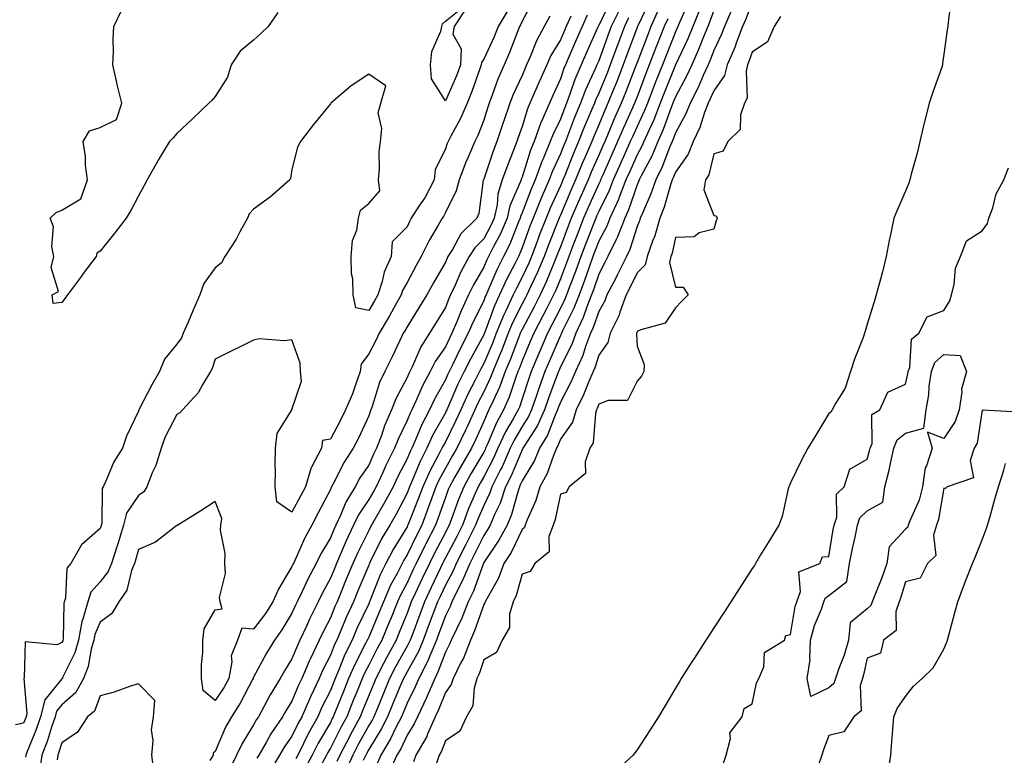
# Model space of a CAD drawing. Units: inches. Extents: x 950003 to 952643, y 7271498 to 7274138.
# Drawn here: x 950687 to 950944, y 7272482 to 7272674 of the extents above; entities that cross this region are included whole.
import ezdxf

# ---------------------------------------------------------------- set-up
doc = ezdxf.new("R2010")
doc.units = ezdxf.units.IN
doc.header["$MEASUREMENT"] = 0
doc.layers.add('Contour_95007271', color=7, linetype='Continuous', true_color=0x1487ed)

msp = doc.modelspace()

# ---------------------------------------------------------------- linework, layer by layer
at = {"layer": 'Contour_95007271'}
for points in [[(950821.07, 7272678.9, 3194), (950818.05, 7272673.32, 3194), (950817.64, 7272672.33, 3194), (950817.41, 7272671.92, 3194), (950816.97, 7272670.84, 3194), (950814.8, 7272665.17, 3194), (950813.38, 7272661.92, 3194), (950811.77, 7272658.2, 3194), (950810.38, 7272654.25, 3194), (950809.49, 7272651.92, 3194), (950809.12, 7272650.85, 3194), (950808.05, 7272647.49, 3194), (950806.5, 7272643.47, 3194), (950805.72, 7272641.92, 3194), (950804.02, 7272637.89, 3194), (950803.42, 7272636.55, 3194), (950801.65, 7272631.92, 3194), (950800.89, 7272629.08, 3194), (950798.05, 7272623.39, 3194), (950797.56, 7272622.41, 3194), (950797.25, 7272621.92, 3194), (950796.21, 7272620.08, 3194), (950793.86, 7272616.11, 3194), (950791.76, 7272611.92, 3194), (950790.4, 7272609.57, 3194), (950788.05, 7272605.16, 3194), (950786.91, 7272603.06, 3194), (950786.54, 7272601.92, 3194), (950784.54, 7272598.41, 3194), (950783.47, 7272596.5, 3194), (950780.79, 7272591.92, 3194), (950779.91, 7272590.06, 3194), (950778.05, 7272586.53, 3194), (950776.13, 7272583.84, 3194), (950775.87, 7272581.92, 3194), (950774.58, 7272578.45, 3194), (950773.82, 7272576.15, 3194), (950772.02, 7272571.92, 3194), (950770.73, 7272569.24, 3194), (950768.05, 7272564.29, 3194), (950765.97, 7272564, 3194), (950765.76, 7272561.92, 3194), (950763.1, 7272556.97, 3194), (950763.06, 7272556.91, 3194), (950761.57, 7272551.92, 3194), (950760.36, 7272549.61, 3194), (950758.05, 7272545.27, 3194), (950754.08, 7272547.95, 3194), (950753.67, 7272551.92, 3194), (950753.77, 7272556.2, 3194), (950753.66, 7272557.53, 3194), (950753.73, 7272561.92, 3194), (950754.16, 7272565.81, 3194), (950757.93, 7272571.8, 3194), (950757.97, 7272571.92, 3194), (950757.98, 7272571.99, 3194), (950758.05, 7272572.03, 3194), (950760.55, 7272579.42, 3194), (950760.3, 7272581.92, 3194), (950760.22, 7272584.09, 3194), (950758.05, 7272590.19, 3194), (950756.04, 7272589.91, 3194), (950749.5, 7272590.47, 3194), (950748.05, 7272590.14, 3194), (950744.55, 7272588.42, 3194), (950742.53, 7272587.44, 3194), (950738.05, 7272585.2, 3194), (950737.25, 7272582.72, 3194), (950736.76, 7272581.92, 3194), (950734.77, 7272578.64, 3194), (950733.58, 7272576.39, 3194), (950729.48, 7272571.92, 3194), (950728.79, 7272571.18, 3194), (950728.05, 7272570.77, 3194), (950725.01, 7272564.96, 3194), (950723.97, 7272561.92, 3194), (950722.55, 7272557.42, 3194), (950721.62, 7272555.49, 3194), (950720.17, 7272551.92, 3194), (950719.39, 7272550.58, 3194), (950718.05, 7272549.62, 3194), (950714.93, 7272545.04, 3194), (950714.13, 7272541.92, 3194), (950712.7, 7272537.27, 3194), (950712.35, 7272536.22, 3194), (950710.98, 7272531.92, 3194), (950710.15, 7272529.82, 3194), (950708.05, 7272527.12, 3194), (950705.6, 7272524.37, 3194), (950704.79, 7272521.92, 3194), (950703.52, 7272517.39, 3194), (950703.24, 7272516.73, 3194), (950702.36, 7272511.92, 3194), (950701.4, 7272508.57, 3194), (950698.24, 7272502.11, 3194), (950698.17, 7272501.92, 3194), (950698.12, 7272501.85, 3194), (950698.05, 7272501.78, 3194), (950693.61, 7272496.36, 3194), (950692.49, 7272491.92, 3194), (950691.35, 7272488.62, 3194), (950688.97, 7272482.84, 3194), (950688.62, 7272481.92, 3194), (950688.55, 7272481.42, 3194)], [(950841.16, 7272678.81, 3198), (950838.05, 7272672.22, 3198), (950837.93, 7272672.04, 3198), (950837.87, 7272671.92, 3198), (950837.74, 7272671.61, 3198), (950834.86, 7272665.11, 3198), (950833.46, 7272661.92, 3198), (950831.85, 7272658.12, 3198), (950830.63, 7272654.5, 3198), (950829.66, 7272651.92, 3198), (950829.19, 7272650.78, 3198), (950828.05, 7272647.75, 3198), (950826.13, 7272643.84, 3198), (950825.41, 7272641.92, 3198), (950823.53, 7272637.4, 3198), (950823.23, 7272636.74, 3198), (950821.5, 7272631.92, 3198), (950820.44, 7272629.53, 3198), (950818.05, 7272623.33, 3198), (950817.62, 7272622.35, 3198), (950817.52, 7272621.92, 3198), (950817.12, 7272620.99, 3198), (950814.82, 7272615.15, 3198), (950813.19, 7272611.92, 3198), (950811.48, 7272608.49, 3198), (950809.14, 7272603.01, 3198), (950808.65, 7272601.92, 3198), (950808.46, 7272601.51, 3198), (950808.05, 7272600.42, 3198), (950805.23, 7272594.74, 3198), (950804.03, 7272591.92, 3198), (950801.96, 7272588.01, 3198), (950799.97, 7272583.84, 3198), (950799.03, 7272581.92, 3198), (950798.7, 7272581.27, 3198), (950798.05, 7272579.77, 3198), (950795.21, 7272574.76, 3198), (950793.88, 7272571.92, 3198), (950791.87, 7272568.1, 3198), (950790.26, 7272564.13, 3198), (950789.26, 7272561.92, 3198), (950788.85, 7272561.12, 3198), (950788.05, 7272559.18, 3198), (950785.6, 7272554.37, 3198), (950784.43, 7272551.92, 3198), (950782.2, 7272547.77, 3198), (950779.8, 7272543.67, 3198), (950778.8, 7272541.92, 3198), (950778.52, 7272541.45, 3198), (950778.05, 7272540.51, 3198), (950775.21, 7272534.76, 3198), (950773.96, 7272531.92, 3198), (950772.21, 7272527.76, 3198), (950771.05, 7272524.92, 3198), (950769.81, 7272521.92, 3198), (950769.26, 7272520.71, 3198), (950768.05, 7272517.75, 3198), (950766.06, 7272513.91, 3198), (950765.14, 7272511.92, 3198), (950762.84, 7272507.13, 3198), (950762.56, 7272506.43, 3198), (950760.61, 7272501.92, 3198), (950759.79, 7272500.18, 3198), (950758.05, 7272495.98, 3198), (950756.47, 7272493.5, 3198), (950755.61, 7272491.92, 3198), (950752.54, 7272487.43, 3198), (950751.29, 7272485.16, 3198), (950749.39, 7272481.92, 3198), (950748.89, 7272481.08, 3198)], [(950851.35, 7272678.62, 3201), (950848.25, 7272672.12, 3201), (950848.16, 7272671.92, 3201), (950848.05, 7272671.64, 3201), (950845.39, 7272664.58, 3201), (950844.42, 7272661.92, 3201), (950842.63, 7272657.34, 3201), (950842.04, 7272655.91, 3201), (950840.43, 7272651.92, 3201), (950839.7, 7272650.27, 3201), (950838.05, 7272646.3, 3201), (950836.73, 7272643.24, 3201), (950836.21, 7272641.92, 3201), (950834.85, 7272638.72, 3201), (950833.74, 7272636.23, 3201), (950831.99, 7272631.92, 3201), (950830.77, 7272629.2, 3201), (950828.05, 7272622.76, 3201), (950827.79, 7272622.18, 3201), (950827.68, 7272621.92, 3201), (950827.44, 7272621.31, 3201), (950824.94, 7272615.03, 3201), (950823.79, 7272611.92, 3201), (950822.07, 7272607.9, 3201), (950820.32, 7272604.19, 3201), (950819.29, 7272601.92, 3201), (950818.87, 7272601.1, 3201), (950818.05, 7272599.57, 3201), (950815.5, 7272594.47, 3201), (950814.46, 7272591.92, 3201), (950812.65, 7272587.32, 3201), (950812.05, 7272585.92, 3201), (950810.4, 7272581.92, 3201), (950809.76, 7272580.21, 3201), (950808.05, 7272576.64, 3201), (950806.44, 7272573.53, 3201), (950805.71, 7272571.92, 3201), (950803.69, 7272567.56, 3201), (950803.29, 7272566.68, 3201), (950801, 7272561.92, 3201), (950799.92, 7272560.05, 3201), (950798.05, 7272556.75, 3201), (950796.33, 7272553.64, 3201), (950795.56, 7272551.92, 3201), (950794.15, 7272548.02, 3201), (950793.59, 7272546.38, 3201), (950791.89, 7272541.92, 3201), (950790.58, 7272539.39, 3201), (950788.05, 7272534.16, 3201), (950787.2, 7272532.77, 3201), (950786.75, 7272531.92, 3201), (950785.44, 7272529.31, 3201), (950783.77, 7272526.2, 3201), (950781.93, 7272521.92, 3201), (950780.8, 7272519.17, 3201), (950778.05, 7272512.71, 3201), (950777.8, 7272512.17, 3201), (950777.69, 7272511.92, 3201), (950777.34, 7272511.21, 3201), (950774.4, 7272505.57, 3201), (950772.82, 7272501.92, 3201), (950771.45, 7272498.52, 3201), (950769.32, 7272493.19, 3201), (950768.81, 7272491.92, 3201), (950768.55, 7272491.42, 3201), (950768.05, 7272490.46, 3201), (950764.91, 7272485.06, 3201), (950763.31, 7272481.92, 3201), (950761.48, 7272478.49, 3201)], [(950861.52, 7272678.45, 3204), (950859.11, 7272672.98, 3204), (950858.67, 7272671.92, 3204), (950858.49, 7272671.48, 3204), (950858.05, 7272670.55, 3204), (950855.59, 7272664.38, 3204), (950854.63, 7272661.92, 3204), (950852.77, 7272657.2, 3204), (950852.43, 7272656.3, 3204), (950850.75, 7272651.92, 3204), (950849.98, 7272649.99, 3204), (950848.05, 7272645.88, 3204), (950846.81, 7272643.16, 3204), (950846.28, 7272641.92, 3204), (950844.86, 7272638.73, 3204), (950843.74, 7272636.23, 3204), (950841.84, 7272631.92, 3204), (950840.77, 7272629.2, 3204), (950838.05, 7272623.7, 3204), (950837.49, 7272622.48, 3204), (950837.26, 7272621.92, 3204), (950836.75, 7272620.62, 3204), (950834.64, 7272615.33, 3204), (950833.34, 7272611.92, 3204), (950831.96, 7272608.01, 3204), (950830.59, 7272604.46, 3204), (950829.64, 7272601.92, 3204), (950829.19, 7272600.78, 3204), (950828.05, 7272598.48, 3204), (950825.85, 7272594.12, 3204), (950824.7, 7272591.92, 3204), (950822.7, 7272587.27, 3204), (950822.18, 7272586.05, 3204), (950820.42, 7272581.92, 3204), (950819.8, 7272580.17, 3204), (950818.05, 7272574.8, 3204), (950817.34, 7272572.63, 3204), (950817.02, 7272571.92, 3204), (950815.76, 7272569.63, 3204), (950813.76, 7272566.21, 3204), (950811.76, 7272561.92, 3204), (950810.61, 7272559.36, 3204), (950808.05, 7272554.5, 3204), (950807.1, 7272552.87, 3204), (950806.56, 7272551.92, 3204), (950805.51, 7272549.38, 3204), (950804.02, 7272545.95, 3204), (950802.49, 7272541.92, 3204), (950801.02, 7272538.95, 3204), (950798.05, 7272533.32, 3204), (950797.56, 7272532.41, 3204), (950797.33, 7272531.92, 3204), (950796.67, 7272530.54, 3204), (950794.34, 7272525.63, 3204), (950792.59, 7272521.92, 3204), (950791.36, 7272518.61, 3204), (950789.35, 7272513.22, 3204), (950788.87, 7272511.92, 3204), (950788.63, 7272511.34, 3204), (950788.05, 7272510.32, 3204), (950785.07, 7272504.9, 3204), (950783.52, 7272501.92, 3204), (950780.32, 7272494.19, 3204), (950779.38, 7272491.92, 3204), (950778.93, 7272491.04, 3204), (950778.05, 7272489.62, 3204), (950775.33, 7272484.64, 3204), (950773.91, 7272481.92, 3204), (950772.06, 7272477.91, 3204)], [(950878.05, 7272678.27, 3208), (950876.28, 7272673.69, 3208), (950875.52, 7272671.92, 3208), (950873.95, 7272667.82, 3208), (950873.49, 7272666.48, 3208), (950871.52, 7272661.92, 3208), (950870.84, 7272659.13, 3208), (950868.05, 7272655.19, 3208), (950867.05, 7272652.92, 3208), (950866.55, 7272651.92, 3208), (950865.63, 7272649.5, 3208), (950864.42, 7272645.55, 3208), (950862.64, 7272641.92, 3208), (950861.36, 7272638.61, 3208), (950858.05, 7272633.93, 3208), (950857.49, 7272632.48, 3208), (950857.22, 7272631.92, 3208), (950856.79, 7272630.66, 3208), (950855.13, 7272624.84, 3208), (950853.97, 7272621.92, 3208), (950852.64, 7272617.33, 3208), (950852.08, 7272615.95, 3208), (950850.68, 7272611.92, 3208), (950850.18, 7272609.79, 3208), (950848.05, 7272607.65, 3208), (950846.17, 7272603.8, 3208), (950845.19, 7272601.92, 3208), (950843.57, 7272597.44, 3208), (950843.35, 7272596.62, 3208), (950841, 7272591.92, 3208), (950840.43, 7272589.54, 3208), (950838.05, 7272586.23, 3208), (950837.02, 7272582.95, 3208), (950836.56, 7272581.92, 3208), (950835.44, 7272579.31, 3208), (950834.09, 7272575.88, 3208), (950832.15, 7272571.92, 3208), (950831.21, 7272568.76, 3208), (950828.05, 7272564.29, 3208), (950827.39, 7272562.58, 3208), (950827, 7272561.92, 3208), (950826.22, 7272560.09, 3208), (950824.59, 7272555.38, 3208), (950822.68, 7272551.92, 3208), (950821.62, 7272548.35, 3208), (950819.36, 7272543.23, 3208), (950818.87, 7272541.92, 3208), (950818.66, 7272541.31, 3208), (950818.05, 7272540.77, 3208), (950815.19, 7272534.78, 3208), (950813.33, 7272531.92, 3208), (950811.9, 7272528.07, 3208), (950808.83, 7272522.7, 3208), (950808.44, 7272521.92, 3208), (950808.36, 7272521.61, 3208), (950808.05, 7272521.2, 3208), (950805.68, 7272514.29, 3208), (950804.58, 7272511.92, 3208), (950802.74, 7272507.23, 3208), (950802.01, 7272505.88, 3208), (950800.07, 7272501.92, 3208), (950799.6, 7272500.37, 3208), (950798.05, 7272498.26, 3208), (950796.27, 7272493.7, 3208), (950795.43, 7272491.92, 3208), (950793.34, 7272487.21, 3208), (950793.19, 7272486.78, 3208), (950790.34, 7272481.92, 3208), (950789.77, 7272480.2, 3208)], [(950930.03, 7272679.94, 3210), (950929.17, 7272673.04, 3210), (950929.08, 7272671.92, 3210), (950928.91, 7272671.06, 3210), (950928.05, 7272664.73, 3210), (950927.71, 7272662.26, 3210), (950927.67, 7272661.92, 3210), (950927.47, 7272661.34, 3210), (950925.14, 7272654.83, 3210), (950924.17, 7272651.92, 3210), (950922.96, 7272647.01, 3210), (950922.91, 7272646.78, 3210), (950921.77, 7272641.92, 3210), (950921.05, 7272638.92, 3210), (950919.51, 7272633.38, 3210), (950919.14, 7272631.92, 3210), (950918.89, 7272631.08, 3210), (950918.05, 7272628.96, 3210), (950915.9, 7272624.07, 3210), (950914.96, 7272621.92, 3210), (950914.18, 7272618.05, 3210), (950913.81, 7272616.16, 3210), (950912.96, 7272611.92, 3210), (950912.03, 7272607.94, 3210), (950911.22, 7272605.09, 3210), (950910.4, 7272601.92, 3210), (950909.88, 7272600.09, 3210), (950908.05, 7272594.29, 3210), (950907.51, 7272592.46, 3210), (950907.36, 7272591.92, 3210), (950906.98, 7272590.85, 3210), (950904.77, 7272585.2, 3210), (950903.71, 7272581.92, 3210), (950902.33, 7272577.64, 3210), (950899.77, 7272573.64, 3210), (950898.87, 7272571.92, 3210), (950898.6, 7272571.37, 3210), (950898.05, 7272570.98, 3210), (950894.63, 7272565.34, 3210), (950892.56, 7272561.92, 3210), (950890.96, 7272559.01, 3210), (950888.05, 7272552.89, 3210), (950887.75, 7272552.22, 3210), (950887.65, 7272551.92, 3210), (950887.47, 7272551.34, 3210), (950885.86, 7272544.11, 3210), (950885.02, 7272541.92, 3210), (950882.37, 7272537.6, 3210), (950880.25, 7272534.12, 3210), (950878.91, 7272531.92, 3210), (950878.62, 7272531.35, 3210), (950878.05, 7272530.58, 3210), (950874.66, 7272525.31, 3210), (950872.47, 7272521.92, 3210), (950870.74, 7272519.23, 3210), (950868.05, 7272515.08, 3210), (950866.8, 7272513.17, 3210), (950865.99, 7272511.92, 3210), (950862.89, 7272507.08, 3210), (950862.33, 7272506.2, 3210), (950859.55, 7272501.92, 3210), (950859, 7272500.97, 3210), (950858.05, 7272499.38, 3210), (950855.28, 7272494.69, 3210), (950853.63, 7272491.92, 3210), (950851.49, 7272488.48, 3210), (950848.05, 7272483.29, 3210), (950847.49, 7272482.48, 3210), (950847.04, 7272481.92, 3210), (950842.36, 7272477.61, 3210)], [(950814.13, 7272675.84, 3193), (950811.81, 7272671.92, 3193), (950810.73, 7272669.24, 3193), (950808.05, 7272663.39, 3193), (950807.44, 7272662.53, 3193), (950807.42, 7272661.92, 3193), (950807.04, 7272660.91, 3193), (950804.98, 7272654.99, 3193), (950803.7, 7272651.92, 3193), (950802, 7272647.97, 3193), (950799.48, 7272643.35, 3193), (950798.75, 7272641.92, 3193), (950798.55, 7272641.42, 3193), (950798.05, 7272640.02, 3193), (950795.39, 7272634.58, 3193), (950795.16, 7272631.92, 3193), (950792.69, 7272627.28, 3193), (950791.17, 7272625.05, 3193), (950789.17, 7272621.92, 3193), (950788.76, 7272621.21, 3193), (950788.05, 7272619.68, 3193), (950784.2, 7272615.77, 3193), (950783.95, 7272611.92, 3193), (950782.1, 7272607.87, 3193), (950781.58, 7272605.45, 3193), (950780.41, 7272601.92, 3193), (950779.55, 7272600.42, 3193), (950778.05, 7272597.86, 3193), (950774.69, 7272598.56, 3193), (950773.98, 7272601.92, 3193), (950773.89, 7272606.08, 3193), (950773.56, 7272607.43, 3193), (950773.5, 7272611.92, 3193), (950773.86, 7272616.11, 3193), (950774.92, 7272618.79, 3193), (950775.4, 7272621.92, 3193), (950775.91, 7272624.06, 3193), (950778.05, 7272625.77, 3193), (950780.93, 7272629.04, 3193), (950780.6, 7272631.92, 3193), (950780.84, 7272634.71, 3193), (950780.78, 7272639.19, 3193), (950781.09, 7272641.92, 3193), (950781.49, 7272645.36, 3193), (950780.56, 7272649.41, 3193), (950781.21, 7272651.92, 3193), (950782.56, 7272656.43, 3193), (950778.05, 7272659.51, 3193), (950773.52, 7272656.45, 3193), (950768.22, 7272651.92, 3193), (950768.05, 7272651.8, 3193), (950763.62, 7272646.35, 3193), (950760.26, 7272641.92, 3193), (950759.48, 7272640.49, 3193), (950758.05, 7272634.61, 3193), (950757.65, 7272632.32, 3193), (950757.51, 7272631.92, 3193), (950752.43, 7272627.54, 3193), (950748.05, 7272624.27, 3193), (950746.89, 7272623.08, 3193), (950746.43, 7272621.92, 3193), (950744.49, 7272618.36, 3193), (950743.53, 7272616.44, 3193), (950740.52, 7272611.92, 3193), (950739.65, 7272610.32, 3193), (950738.05, 7272608.97, 3193), (950735.09, 7272604.88, 3193), (950734.06, 7272601.92, 3193), (950732.17, 7272597.8, 3193), (950730.94, 7272594.81, 3193), (950729.69, 7272591.92, 3193), (950729.2, 7272590.77, 3193), (950728.05, 7272589.06, 3193), (950724.82, 7272585.15, 3193), (950723.51, 7272581.92, 3193), (950721.53, 7272578.44, 3193), (950718.24, 7272572.11, 3193), (950718.14, 7272571.92, 3193), (950718.11, 7272571.86, 3193), (950718.05, 7272571.63, 3193), (950714.88, 7272565.09, 3193), (950713.83, 7272561.92, 3193), (950711.57, 7272558.4, 3193), (950709.47, 7272553.34, 3193), (950708.78, 7272551.92, 3193), (950708.53, 7272551.44, 3193), (950708.43, 7272542.3, 3193), (950708.33, 7272541.92, 3193), (950708.26, 7272541.71, 3193), (950708.05, 7272541.05, 3193), (950703.18, 7272536.79, 3193), (950700.38, 7272531.92, 3193), (950699.34, 7272530.63, 3193), (950698.95, 7272522.82, 3193), (950698.65, 7272521.92, 3193), (950698.52, 7272521.45, 3193), (950698.39, 7272512.26, 3193), (950698.33, 7272511.92, 3193), (950698.27, 7272511.7, 3193), (950698.05, 7272511.25, 3193), (950696.84, 7272510.71, 3193), (950688.49, 7272511.48, 3193), (950688.21, 7272502.08, 3193), (950688.12, 7272501.92, 3193), (950688.09, 7272501.88, 3193), (950688.92, 7272492.79, 3193), (950688.7, 7272491.92, 3193), (950688.54, 7272491.43, 3193), (950688.05, 7272490.26, 3193), (950685.97, 7272489.84, 3193)], [(950754.35, 7272675.62, 3192), (950751.8, 7272671.92, 3192), (950749.9, 7272670.07, 3192), (950748.05, 7272668.34, 3192), (950744.51, 7272665.46, 3192), (950742.2, 7272661.92, 3192), (950741.24, 7272658.73, 3192), (950738.05, 7272653.65, 3192), (950737.26, 7272652.71, 3192), (950736.38, 7272651.92, 3192), (950732.14, 7272647.83, 3192), (950728.05, 7272643.99, 3192), (950727.07, 7272642.9, 3192), (950726.1, 7272641.92, 3192), (950723.18, 7272637.05, 3192), (950723.08, 7272636.89, 3192), (950720.26, 7272631.92, 3192), (950719.49, 7272630.48, 3192), (950718.05, 7272627.79, 3192), (950715.99, 7272623.98, 3192), (950714.85, 7272621.92, 3192), (950711.82, 7272618.15, 3192), (950708.05, 7272613.35, 3192), (950707.17, 7272612.8, 3192), (950706.95, 7272611.92, 3192), (950703.62, 7272607.49, 3192), (950703.13, 7272606.84, 3192), (950699.48, 7272601.92, 3192), (950698.92, 7272601.05, 3192), (950698.05, 7272599.98, 3192), (950695.8, 7272599.67, 3192), (950695.55, 7272601.92, 3192), (950697.17, 7272602.8, 3192), (950695.21, 7272609.08, 3192), (950695.93, 7272611.92, 3192), (950695.41, 7272614.56, 3192), (950695.84, 7272619.71, 3192), (950694.96, 7272621.92, 3192), (950696.56, 7272623.41, 3192), (950698.05, 7272623.99, 3192), (950703, 7272626.97, 3192), (950704.71, 7272631.92, 3192), (950704.24, 7272635.73, 3192), (950704.17, 7272638.04, 3192), (950703.58, 7272641.92, 3192), (950705.27, 7272644.7, 3192), (950708.05, 7272645.63, 3192), (950712.3, 7272647.67, 3192), (950713.67, 7272651.92, 3192), (950712.56, 7272656.43, 3192), (950712.32, 7272657.65, 3192), (950711.35, 7272661.92, 3192), (950711.5, 7272665.37, 3192), (950711.42, 7272668.55, 3192), (950711.59, 7272671.92, 3192), (950713.67, 7272676.3, 3192)], [(950843.5, 7272676.47, 3199), (950841.32, 7272671.92, 3199), (950840.43, 7272669.54, 3199), (950838.05, 7272662.99, 3199), (950837.72, 7272662.25, 3199), (950837.57, 7272661.92, 3199), (950837.22, 7272661.09, 3199), (950834.58, 7272655.39, 3199), (950833.28, 7272651.92, 3199), (950831.75, 7272648.22, 3199), (950830.19, 7272644.06, 3199), (950829.35, 7272641.92, 3199), (950828.96, 7272641.01, 3199), (950828.05, 7272638.71, 3199), (950825.91, 7272634.06, 3199), (950825.14, 7272631.92, 3199), (950822.97, 7272627, 3199), (950822.88, 7272626.75, 3199), (950820.91, 7272621.92, 3199), (950820.11, 7272619.86, 3199), (950818.05, 7272614.17, 3199), (950817.42, 7272612.55, 3199), (950817.09, 7272611.92, 3199), (950816.15, 7272610.02, 3199), (950814.03, 7272605.94, 3199), (950812.2, 7272601.92, 3199), (950810.88, 7272599.09, 3199), (950808.33, 7272592.2, 3199), (950808.05, 7272591.52, 3199), (950804.65, 7272585.32, 3199), (950802.98, 7272581.92, 3199), (950801.34, 7272578.63, 3199), (950798.71, 7272572.58, 3199), (950798.41, 7272571.92, 3199), (950798.29, 7272571.68, 3199), (950798.05, 7272571.18, 3199), (950794.71, 7272565.26, 3199), (950793.22, 7272561.92, 3199), (950791.46, 7272558.51, 3199), (950789.22, 7272553.09, 3199), (950788.69, 7272551.92, 3199), (950788.52, 7272551.45, 3199), (950788.05, 7272550.25, 3199), (950785.2, 7272544.77, 3199), (950783.57, 7272541.92, 3199), (950781.52, 7272538.45, 3199), (950778.47, 7272532.34, 3199), (950778.26, 7272531.92, 3199), (950778.19, 7272531.78, 3199), (950778.05, 7272531.44, 3199), (950775.23, 7272524.74, 3199), (950774.06, 7272521.92, 3199), (950772.18, 7272517.79, 3199), (950770.97, 7272514.84, 3199), (950769.72, 7272511.92, 3199), (950769.17, 7272510.8, 3199), (950768.05, 7272507.98, 3199), (950766.01, 7272503.96, 3199), (950765.13, 7272501.92, 3199), (950762.85, 7272497.12, 3199), (950762.59, 7272496.46, 3199), (950760.61, 7272491.92, 3199), (950759.69, 7272490.28, 3199), (950758.05, 7272486.87, 3199), (950756, 7272483.97, 3199), (950754.81, 7272481.92, 3199), (950752.28, 7272477.69, 3199)], [(950853.65, 7272676.32, 3202), (950851.64, 7272671.92, 3202), (950850.63, 7272669.34, 3202), (950848.05, 7272662.58, 3202), (950847.86, 7272662.11, 3202), (950847.81, 7272661.92, 3202), (950847.64, 7272661.51, 3202), (950845.1, 7272654.87, 3202), (950843.92, 7272651.92, 3202), (950842.1, 7272647.87, 3202), (950840.76, 7272644.63, 3202), (950839.6, 7272641.92, 3202), (950839.12, 7272640.85, 3202), (950838.05, 7272638.38, 3202), (950836.07, 7272633.9, 3202), (950835.26, 7272631.92, 3202), (950833.04, 7272626.93, 3202), (950833.03, 7272626.9, 3202), (950830.88, 7272621.92, 3202), (950830.09, 7272619.88, 3202), (950828.05, 7272614.45, 3202), (950827.33, 7272612.64, 3202), (950827.06, 7272611.92, 3202), (950826.33, 7272610.2, 3202), (950824.43, 7272605.54, 3202), (950822.78, 7272601.92, 3202), (950821.17, 7272598.8, 3202), (950818.05, 7272592.94, 3202), (950817.71, 7272592.26, 3202), (950817.57, 7272591.92, 3202), (950817.26, 7272591.13, 3202), (950814.95, 7272585.02, 3202), (950813.68, 7272581.92, 3202), (950812.14, 7272577.83, 3202), (950810.47, 7272574.34, 3202), (950809.41, 7272571.92, 3202), (950808.93, 7272571.04, 3202), (950808.05, 7272568.95, 3202), (950805.87, 7272564.1, 3202), (950804.82, 7272561.92, 3202), (950802.33, 7272557.64, 3202), (950800.45, 7272554.32, 3202), (950799.09, 7272551.92, 3202), (950798.78, 7272551.19, 3202), (950798.05, 7272549.1, 3202), (950796.2, 7272543.77, 3202), (950795.51, 7272541.92, 3202), (950792.95, 7272537.02, 3202), (950792.78, 7272536.65, 3202), (950790.44, 7272531.92, 3202), (950789.67, 7272530.3, 3202), (950788.05, 7272526.84, 3202), (950786.33, 7272523.64, 3202), (950785.59, 7272521.92, 3202), (950783.88, 7272517.75, 3202), (950783.4, 7272516.57, 3202), (950781.46, 7272511.92, 3202), (950780.26, 7272509.71, 3202), (950778.05, 7272505.4, 3202), (950776.86, 7272503.11, 3202), (950776.34, 7272501.92, 3202), (950775.19, 7272499.06, 3202), (950773.96, 7272496.01, 3202), (950772.33, 7272491.92, 3202), (950770.82, 7272489.15, 3202), (950768.05, 7272483.69, 3202), (950767.4, 7272482.57, 3202), (950767.06, 7272481.92, 3202), (950765.94, 7272479.81, 3202)], [(950864.18, 7272675.79, 3205), (950862.56, 7272671.92, 3205), (950861.25, 7272668.72, 3205), (950858.05, 7272661.92, 3205), (950855.18, 7272654.79, 3205), (950854.08, 7272651.92, 3205), (950852.37, 7272647.6, 3205), (950851.15, 7272645.02, 3205), (950849.78, 7272641.92, 3205), (950849.26, 7272640.71, 3205), (950848.05, 7272638.44, 3205), (950846.03, 7272633.94, 3205), (950845.14, 7272631.92, 3205), (950843.29, 7272627.16, 3205), (950843.17, 7272626.8, 3205), (950840.95, 7272621.92, 3205), (950840.14, 7272619.83, 3205), (950838.05, 7272615.96, 3205), (950836.9, 7272613.07, 3205), (950836.46, 7272611.92, 3205), (950835.59, 7272609.46, 3205), (950834.3, 7272605.67, 3205), (950832.91, 7272601.92, 3205), (950831.54, 7272598.43, 3205), (950828.54, 7272592.41, 3205), (950828.31, 7272591.92, 3205), (950828.25, 7272591.72, 3205), (950828.05, 7272591.35, 3205), (950825.19, 7272584.78, 3205), (950823.97, 7272581.92, 3205), (950822.42, 7272577.55, 3205), (950821.8, 7272575.67, 3205), (950820.52, 7272571.92, 3205), (950819.75, 7272570.22, 3205), (950818.05, 7272567.58, 3205), (950815.96, 7272564.01, 3205), (950814.98, 7272561.92, 3205), (950812.84, 7272557.13, 3205), (950812.35, 7272556.22, 3205), (950810.2, 7272551.92, 3205), (950809.65, 7272550.32, 3205), (950808.05, 7272547.01, 3205), (950806.51, 7272543.46, 3205), (950805.92, 7272541.92, 3205), (950803.8, 7272537.67, 3205), (950803.3, 7272536.67, 3205), (950800.85, 7272531.92, 3205), (950800.04, 7272529.93, 3205), (950798.05, 7272526.24, 3205), (950796.66, 7272523.31, 3205), (950796.01, 7272521.92, 3205), (950794.8, 7272518.67, 3205), (950793.85, 7272516.12, 3205), (950792.28, 7272511.92, 3205), (950791.02, 7272508.95, 3205), (950788.05, 7272503.64, 3205), (950787.44, 7272502.53, 3205), (950787.12, 7272501.92, 3205), (950786.47, 7272500.34, 3205), (950784.46, 7272495.51, 3205), (950782.97, 7272491.92, 3205), (950781.32, 7272488.65, 3205), (950778.05, 7272483.36, 3205), (950777.54, 7272482.43, 3205), (950777.28, 7272481.92, 3205), (950776.61, 7272480.48, 3205)], [(950868.05, 7272676.1, 3206), (950866.93, 7272673.04, 3206), (950866.45, 7272671.92, 3206), (950865.34, 7272669.21, 3206), (950864.08, 7272665.89, 3206), (950862.31, 7272661.92, 3206), (950860.96, 7272659.01, 3206), (950858.05, 7272653.57, 3206), (950857.57, 7272652.4, 3206), (950857.4, 7272651.92, 3206), (950856.97, 7272650.84, 3206), (950854.88, 7272645.09, 3206), (950853.47, 7272641.92, 3206), (950851.86, 7272638.11, 3206), (950849.09, 7272632.96, 3206), (950848.57, 7272631.92, 3206), (950848.44, 7272631.53, 3206), (950848.05, 7272630.67, 3206), (950845.82, 7272624.15, 3206), (950844.81, 7272621.92, 3206), (950842.93, 7272617.04, 3206), (950842.65, 7272616.52, 3206), (950840.42, 7272611.92, 3206), (950839.63, 7272610.34, 3206), (950838.05, 7272607.31, 3206), (950836.68, 7272603.29, 3206), (950836.17, 7272601.92, 3206), (950834.95, 7272598.82, 3206), (950833.97, 7272596, 3206), (950832.1, 7272591.92, 3206), (950831, 7272588.97, 3206), (950828.05, 7272583.15, 3206), (950827.68, 7272582.29, 3206), (950827.51, 7272581.92, 3206), (950827.22, 7272581.09, 3206), (950824.96, 7272575.01, 3206), (950823.91, 7272571.92, 3206), (950822.07, 7272567.9, 3206), (950818.57, 7272562.44, 3206), (950818.26, 7272561.92, 3206), (950818.2, 7272561.77, 3206), (950818.05, 7272561.53, 3206), (950815.2, 7272554.77, 3206), (950813.77, 7272551.92, 3206), (950812.32, 7272547.65, 3206), (950810.95, 7272544.82, 3206), (950809.72, 7272541.92, 3206), (950809.14, 7272540.83, 3206), (950808.05, 7272539.22, 3206), (950805.65, 7272534.32, 3206), (950804.4, 7272531.92, 3206), (950802.55, 7272527.42, 3206), (950801.41, 7272525.28, 3206), (950799.76, 7272521.92, 3206), (950799.28, 7272520.69, 3206), (950798.05, 7272518.24, 3206), (950796.33, 7272513.64, 3206), (950795.7, 7272511.92, 3206), (950793.97, 7272507.84, 3206), (950793.47, 7272506.5, 3206), (950791.13, 7272501.92, 3206), (950790.21, 7272499.76, 3206), (950788.05, 7272495.47, 3206), (950787.01, 7272492.96, 3206), (950786.58, 7272491.92, 3206), (950785.05, 7272488.92, 3206), (950783.77, 7272486.2, 3206), (950781.26, 7272481.92, 3206), (950780.25, 7272479.72, 3206)], [(950872.91, 7272676.78, 3207), (950870.81, 7272671.92, 3207), (950870.05, 7272669.92, 3207), (950868.05, 7272665.63, 3207), (950867.02, 7272662.95, 3207), (950866.57, 7272661.92, 3207), (950865.3, 7272659.17, 3207), (950863.94, 7272656.03, 3207), (950861.84, 7272651.92, 3207), (950860.78, 7272649.19, 3207), (950858.05, 7272644.21, 3207), (950857.43, 7272642.54, 3207), (950857.17, 7272641.92, 3207), (950856.52, 7272640.39, 3207), (950854.61, 7272635.36, 3207), (950852.89, 7272631.92, 3207), (950851.66, 7272628.31, 3207), (950849.41, 7272623.28, 3207), (950848.87, 7272621.92, 3207), (950848.68, 7272621.29, 3207), (950848.05, 7272619.74, 3207), (950846.17, 7272613.8, 3207), (950845.27, 7272611.92, 3207), (950842.86, 7272607.11, 3207), (950842.46, 7272606.33, 3207), (950840.19, 7272601.92, 3207), (950839.62, 7272600.35, 3207), (950838.05, 7272597.64, 3207), (950836.57, 7272593.4, 3207), (950835.88, 7272591.92, 3207), (950834.59, 7272588.46, 3207), (950833.86, 7272586.11, 3207), (950831.96, 7272581.92, 3207), (950830.78, 7272579.19, 3207), (950828.05, 7272573.99, 3207), (950827.49, 7272572.48, 3207), (950827.3, 7272571.92, 3207), (950826.66, 7272570.53, 3207), (950824.64, 7272565.33, 3207), (950822.63, 7272561.92, 3207), (950821.26, 7272558.71, 3207), (950818.05, 7272553.48, 3207), (950817.59, 7272552.38, 3207), (950817.36, 7272551.92, 3207), (950817, 7272550.87, 3207), (950815.3, 7272544.67, 3207), (950814.13, 7272541.92, 3207), (950812.03, 7272537.94, 3207), (950808.05, 7272532.12, 3207), (950807.98, 7272531.99, 3207), (950807.95, 7272531.92, 3207), (950807.88, 7272531.75, 3207), (950805.34, 7272524.63, 3207), (950804.03, 7272521.92, 3207), (950802.34, 7272517.63, 3207), (950800.91, 7272514.78, 3207), (950799.6, 7272511.92, 3207), (950799.16, 7272510.81, 3207), (950798.05, 7272508.77, 3207), (950796.2, 7272503.77, 3207), (950795.26, 7272501.92, 3207), (950793.22, 7272497.09, 3207), (950793.13, 7272496.84, 3207), (950790.78, 7272491.92, 3207), (950789.94, 7272490.03, 3207), (950788.05, 7272487.08, 3207), (950786.4, 7272483.57, 3207), (950785.43, 7272481.92, 3207), (950783.22, 7272477.09, 3207)], [(950803.4, 7272676.57, 3192), (950800.37, 7272671.92, 3192), (950800.03, 7272669.94, 3192), (950802.2, 7272666.07, 3192), (950802.03, 7272661.92, 3192), (950800.94, 7272659.03, 3192), (950798.05, 7272652.54, 3192), (950794.44, 7272658.31, 3192), (950794.17, 7272661.92, 3192), (950794.56, 7272665.41, 3192), (950796.87, 7272670.74, 3192), (950797.11, 7272671.92, 3192), (950797.31, 7272672.66, 3192), (950798.05, 7272673.28, 3192), (950802.86, 7272677.11, 3192)], [(950825.32, 7272674.65, 3195), (950823.85, 7272671.92, 3195), (950821.77, 7272668.2, 3195), (950820.19, 7272664.06, 3195), (950819.23, 7272661.92, 3195), (950818.87, 7272661.1, 3195), (950818.05, 7272659.18, 3195), (950815.74, 7272654.23, 3195), (950814.85, 7272651.92, 3195), (950813.19, 7272647.06, 3195), (950813.12, 7272646.85, 3195), (950811.5, 7272641.92, 3195), (950810.54, 7272639.43, 3195), (950808.05, 7272632.11, 3195), (950807.99, 7272631.98, 3195), (950807.97, 7272631.92, 3195), (950807.94, 7272631.81, 3195), (950806.77, 7272623.2, 3195), (950806.28, 7272621.92, 3195), (950802.09, 7272617.88, 3195), (950799.88, 7272613.75, 3195), (950798.73, 7272611.92, 3195), (950798.49, 7272611.48, 3195), (950798.05, 7272610.45, 3195), (950794.91, 7272605.06, 3195), (950793.2, 7272601.92, 3195), (950791.24, 7272598.73, 3195), (950788.05, 7272593.62, 3195), (950787.44, 7272592.53, 3195), (950787.08, 7272591.92, 3195), (950786.19, 7272590.06, 3195), (950784.2, 7272585.77, 3195), (950782.25, 7272581.92, 3195), (950780.91, 7272579.06, 3195), (950778.94, 7272572.81, 3195), (950778.6, 7272571.92, 3195), (950778.43, 7272571.54, 3195), (950778.05, 7272570.39, 3195), (950775.38, 7272564.59, 3195), (950773.99, 7272561.92, 3195), (950771.66, 7272558.31, 3195), (950768.78, 7272552.65, 3195), (950768.38, 7272551.92, 3195), (950768.26, 7272551.71, 3195), (950768.05, 7272551.2, 3195), (950764.9, 7272545.07, 3195), (950763.23, 7272541.92, 3195), (950761.37, 7272538.6, 3195), (950758.83, 7272532.7, 3195), (950758.46, 7272531.92, 3195), (950758.31, 7272531.66, 3195), (950758.05, 7272531.07, 3195), (950754.62, 7272525.35, 3195), (950753.06, 7272521.92, 3195), (950751.13, 7272518.84, 3195), (950748.05, 7272514.75, 3195), (950744.99, 7272514.98, 3195), (950743.82, 7272511.92, 3195), (950742.17, 7272507.8, 3195), (950742.39, 7272506.26, 3195), (950741.61, 7272501.92, 3195), (950740.34, 7272499.63, 3195), (950738.05, 7272496.14, 3195), (950734.89, 7272498.76, 3195), (950734.45, 7272501.92, 3195), (950734.46, 7272505.51, 3195), (950734.82, 7272508.69, 3195), (950734.83, 7272511.92, 3195), (950735.12, 7272514.85, 3195), (950738.05, 7272519.81, 3195), (950739.88, 7272520.09, 3195), (950739.31, 7272521.92, 3195), (950739.16, 7272523.03, 3195), (950740.71, 7272529.26, 3195), (950740.53, 7272531.92, 3195), (950740.64, 7272534.51, 3195), (950739.4, 7272540.57, 3195), (950739.5, 7272541.92, 3195), (950739.74, 7272543.61, 3195), (950738.05, 7272548.02, 3195), (950734.32, 7272545.65, 3195), (950728.27, 7272541.92, 3195), (950728.13, 7272541.84, 3195), (950728.05, 7272541.81, 3195), (950727.66, 7272541.53, 3195), (950722.49, 7272537.48, 3195), (950718.05, 7272535.56, 3195), (950717.21, 7272532.76, 3195), (950716.94, 7272531.92, 3195), (950716.2, 7272530.07, 3195), (950715.01, 7272524.96, 3195), (950712.91, 7272521.92, 3195), (950711.11, 7272518.86, 3195), (950708.05, 7272516.62, 3195), (950706.63, 7272513.34, 3195), (950706.38, 7272511.92, 3195), (950705.71, 7272509.58, 3195), (950704.93, 7272505.04, 3195), (950703.71, 7272501.92, 3195), (950701.71, 7272498.26, 3195), (950698.05, 7272495.05, 3195), (950696.64, 7272493.33, 3195), (950696.29, 7272491.92, 3195), (950695.35, 7272489.22, 3195), (950694.26, 7272485.71, 3195), (950692.81, 7272481.92, 3195), (950692.2, 7272477.77, 3195)], [(950830.78, 7272674.65, 3196), (950829.55, 7272671.92, 3196), (950829.09, 7272670.88, 3196), (950828.05, 7272668.46, 3196), (950825.57, 7272664.4, 3196), (950824.47, 7272661.92, 3196), (950822.49, 7272657.48, 3196), (950821.67, 7272655.54, 3196), (950820.1, 7272651.92, 3196), (950819.48, 7272650.49, 3196), (950818.05, 7272645.88, 3196), (950817.02, 7272642.95, 3196), (950816.68, 7272641.92, 3196), (950815.84, 7272639.71, 3196), (950814.25, 7272635.72, 3196), (950812.88, 7272631.92, 3196), (950811.73, 7272628.24, 3196), (950811.53, 7272625.4, 3196), (950810.77, 7272621.92, 3196), (950809.94, 7272620.03, 3196), (950808.05, 7272616.52, 3196), (950805.73, 7272614.24, 3196), (950804.26, 7272611.92, 3196), (950802.06, 7272607.91, 3196), (950800.61, 7272604.48, 3196), (950799.41, 7272601.92, 3196), (950798.98, 7272600.99, 3196), (950798.05, 7272598.65, 3196), (950795.5, 7272594.47, 3196), (950793.92, 7272591.92, 3196), (950791.61, 7272588.36, 3196), (950789.44, 7272583.31, 3196), (950788.75, 7272581.92, 3196), (950788.51, 7272581.46, 3196), (950788.05, 7272580.41, 3196), (950785.14, 7272574.83, 3196), (950784.04, 7272571.92, 3196), (950782.21, 7272567.76, 3196), (950781.38, 7272565.25, 3196), (950780.12, 7272561.92, 3196), (950779.43, 7272560.54, 3196), (950778.05, 7272557.55, 3196), (950775.78, 7272554.19, 3196), (950774.54, 7272551.92, 3196), (950772.05, 7272547.92, 3196), (950770.76, 7272544.63, 3196), (950769.49, 7272541.92, 3196), (950769.03, 7272540.94, 3196), (950768.05, 7272538.61, 3196), (950765.54, 7272534.43, 3196), (950764.36, 7272531.92, 3196), (950762.19, 7272527.78, 3196), (950760.7, 7272524.57, 3196), (950759.42, 7272521.92, 3196), (950758.96, 7272521.01, 3196), (950758.05, 7272518.93, 3196), (950755.42, 7272514.55, 3196), (950753.5, 7272511.92, 3196), (950751.44, 7272508.53, 3196), (950748.05, 7272502.21, 3196), (950747.93, 7272502.04, 3196), (950747.91, 7272501.92, 3196), (950747.75, 7272501.62, 3196), (950744.51, 7272495.46, 3196), (950742.28, 7272491.92, 3196), (950740.74, 7272489.23, 3196), (950738.05, 7272482.85, 3196), (950737.52, 7272482.45, 3196), (950737.47, 7272481.92, 3196), (950736.64, 7272480.51, 3196)], [(950835.06, 7272674.91, 3197), (950833.71, 7272671.92, 3197), (950831.99, 7272667.98, 3197), (950830.35, 7272664.22, 3197), (950829.35, 7272661.92, 3197), (950828.96, 7272661.01, 3197), (950828.05, 7272658.29, 3197), (950826.07, 7272653.9, 3197), (950825.21, 7272651.92, 3197), (950823.01, 7272646.96, 3197), (950822.98, 7272646.85, 3197), (950821.17, 7272641.92, 3197), (950820.26, 7272639.71, 3197), (950818.05, 7272632.6, 3197), (950817.85, 7272632.12, 3197), (950817.79, 7272631.92, 3197), (950817.67, 7272631.54, 3197), (950814.85, 7272625.12, 3197), (950814.15, 7272621.92, 3197), (950812.3, 7272617.67, 3197), (950810.53, 7272614.4, 3197), (950809.28, 7272611.92, 3197), (950808.87, 7272611.1, 3197), (950808.05, 7272609.18, 3197), (950805.37, 7272604.6, 3197), (950804.12, 7272601.92, 3197), (950802.18, 7272597.79, 3197), (950801.05, 7272594.92, 3197), (950799.77, 7272591.92, 3197), (950799.17, 7272590.8, 3197), (950798.05, 7272588.42, 3197), (950795.38, 7272584.59, 3197), (950794.06, 7272581.92, 3197), (950791.96, 7272578.01, 3197), (950790.33, 7272574.2, 3197), (950789.26, 7272571.92, 3197), (950788.84, 7272571.13, 3197), (950788.05, 7272569.17, 3197), (950785.7, 7272564.27, 3197), (950784.81, 7272561.92, 3197), (950782.55, 7272557.42, 3197), (950781.71, 7272555.58, 3197), (950779.97, 7272551.92, 3197), (950779.3, 7272550.67, 3197), (950778.05, 7272548.54, 3197), (950775.38, 7272544.59, 3197), (950774.13, 7272541.92, 3197), (950772.17, 7272537.8, 3197), (950770.91, 7272534.78, 3197), (950769.66, 7272531.92, 3197), (950769.18, 7272530.79, 3197), (950768.05, 7272528.02, 3197), (950765.9, 7272524.07, 3197), (950764.86, 7272521.92, 3197), (950762.59, 7272517.38, 3197), (950761.88, 7272515.75, 3197), (950760.12, 7272511.92, 3197), (950759.45, 7272510.52, 3197), (950758.05, 7272507.05, 3197), (950756.08, 7272503.89, 3197), (950754.98, 7272501.92, 3197), (950752.35, 7272497.62, 3197), (950750.82, 7272494.69, 3197), (950749.31, 7272491.92, 3197), (950748.8, 7272491.17, 3197), (950748.05, 7272489.82, 3197), (950745.03, 7272484.94, 3197), (950743.61, 7272481.92, 3197), (950741.78, 7272478.19, 3197)], [(950845.81, 7272674.16, 3200), (950844.74, 7272671.92, 3200), (950842.92, 7272667.05, 3200), (950842.79, 7272666.66, 3200), (950841.04, 7272661.92, 3200), (950840.2, 7272659.77, 3200), (950838.05, 7272654.56, 3200), (950837.22, 7272652.75, 3200), (950836.91, 7272651.92, 3200), (950836.1, 7272649.97, 3200), (950834.27, 7272645.7, 3200), (950832.79, 7272641.92, 3200), (950831.36, 7272638.61, 3200), (950829.16, 7272633.03, 3200), (950828.7, 7272631.92, 3200), (950828.51, 7272631.46, 3200), (950828.05, 7272630.39, 3200), (950825.38, 7272624.59, 3200), (950824.29, 7272621.92, 3200), (950822.55, 7272617.42, 3200), (950822, 7272615.87, 3200), (950820.52, 7272611.92, 3200), (950819.78, 7272610.19, 3200), (950818.05, 7272606.53, 3200), (950816.47, 7272603.5, 3200), (950815.76, 7272601.92, 3200), (950813.75, 7272597.62, 3200), (950813.28, 7272596.69, 3200), (950811.33, 7272591.92, 3200), (950810.41, 7272589.56, 3200), (950808.05, 7272584.03, 3200), (950807.31, 7272582.66, 3200), (950806.94, 7272581.92, 3200), (950805.84, 7272579.71, 3200), (950803.94, 7272576.03, 3200), (950802.05, 7272571.92, 3200), (950800.79, 7272569.18, 3200), (950798.05, 7272563.63, 3200), (950797.43, 7272562.54, 3200), (950797.16, 7272561.92, 3200), (950796.2, 7272560.07, 3200), (950793.97, 7272556, 3200), (950792.13, 7272551.92, 3200), (950791.05, 7272548.92, 3200), (950788.41, 7272542.28, 3200), (950788.27, 7272541.92, 3200), (950788.2, 7272541.77, 3200), (950788.05, 7272541.47, 3200), (950784.42, 7272535.55, 3200), (950782.5, 7272531.92, 3200), (950781.02, 7272528.95, 3200), (950778.43, 7272522.3, 3200), (950778.26, 7272521.92, 3200), (950778.21, 7272521.76, 3200), (950778.05, 7272521.4, 3200), (950775, 7272514.97, 3200), (950773.7, 7272511.92, 3200), (950771.85, 7272508.12, 3200), (950770.25, 7272504.12, 3200), (950769.3, 7272501.92, 3200), (950768.94, 7272501.03, 3200), (950768.05, 7272498.8, 3200), (950765.77, 7272494.2, 3200), (950764.78, 7272491.92, 3200), (950762.36, 7272487.61, 3200), (950761.09, 7272484.96, 3200), (950759.55, 7272481.92, 3200), (950759.03, 7272480.94, 3200)], [(950856.04, 7272673.93, 3203), (950855.12, 7272671.92, 3203), (950853.22, 7272667.09, 3203), (950853.12, 7272666.85, 3203), (950851.21, 7272661.92, 3203), (950850.32, 7272659.65, 3203), (950848.05, 7272653.6, 3203), (950847.58, 7272652.39, 3203), (950847.4, 7272651.92, 3203), (950846.87, 7272650.74, 3203), (950844.48, 7272645.49, 3203), (950842.94, 7272641.92, 3203), (950841.44, 7272638.53, 3203), (950838.91, 7272632.78, 3203), (950838.53, 7272631.92, 3203), (950838.4, 7272631.57, 3203), (950838.05, 7272630.88, 3203), (950835.27, 7272624.7, 3203), (950834.08, 7272621.92, 3203), (950832.38, 7272617.59, 3203), (950831.58, 7272615.45, 3203), (950830.23, 7272611.92, 3203), (950829.66, 7272610.31, 3203), (950828.05, 7272606.15, 3203), (950826.82, 7272603.15, 3203), (950826.26, 7272601.92, 3203), (950824.4, 7272598.27, 3203), (950823.5, 7272596.47, 3203), (950821.1, 7272591.92, 3203), (950820.18, 7272589.79, 3203), (950818.05, 7272584.73, 3203), (950817.28, 7272582.69, 3203), (950816.97, 7272581.92, 3203), (950816.31, 7272580.18, 3203), (950814.69, 7272575.28, 3203), (950813.22, 7272571.92, 3203), (950811.38, 7272568.59, 3203), (950808.97, 7272562.84, 3203), (950808.54, 7272561.92, 3203), (950808.39, 7272561.58, 3203), (950808.05, 7272560.94, 3203), (950804.72, 7272555.25, 3203), (950802.82, 7272551.92, 3203), (950801.43, 7272548.54, 3203), (950799.68, 7272543.55, 3203), (950799.07, 7272541.92, 3203), (950798.72, 7272541.25, 3203), (950798.05, 7272539.96, 3203), (950795.26, 7272534.71, 3203), (950793.88, 7272531.92, 3203), (950792.01, 7272527.96, 3203), (950790.17, 7272524.04, 3203), (950789.17, 7272521.92, 3203), (950788.87, 7272521.1, 3203), (950788.05, 7272518.9, 3203), (950786.04, 7272513.93, 3203), (950785.2, 7272511.92, 3203), (950782.69, 7272507.28, 3203), (950781.93, 7272505.8, 3203), (950779.91, 7272501.92, 3203), (950779.36, 7272500.61, 3203), (950778.05, 7272497.43, 3203), (950776.47, 7272493.5, 3203), (950775.83, 7272491.92, 3203), (950773.23, 7272487.1, 3203), (950773.1, 7272486.87, 3203), (950770.54, 7272481.92, 3203), (950769.76, 7272480.21, 3203)], [(950885.4, 7272674.57, 3209), (950883.77, 7272671.92, 3209), (950882.01, 7272667.96, 3209), (950878.05, 7272665.22, 3209), (950877.21, 7272662.76, 3209), (950876.84, 7272661.92, 3209), (950876.45, 7272660.32, 3209), (950876.74, 7272653.23, 3209), (950876.03, 7272651.92, 3209), (950874.98, 7272648.85, 3209), (950874.93, 7272645.04, 3209), (950871.72, 7272641.92, 3209), (950870.53, 7272639.44, 3209), (950868.05, 7272638.73, 3209), (950866.71, 7272633.26, 3209), (950865.89, 7272631.92, 3209), (950865.42, 7272629.29, 3209), (950868.05, 7272622.67, 3209), (950868.66, 7272622.53, 3209), (950868.9, 7272621.92, 3209), (950868.7, 7272621.27, 3209), (950868.05, 7272619.04, 3209), (950864.27, 7272618.14, 3209), (950862.9, 7272617.07, 3209), (950858.05, 7272616.87, 3209), (950857.15, 7272612.82, 3209), (950856.85, 7272611.92, 3209), (950856.48, 7272610.35, 3209), (950858.05, 7272603.99, 3209), (950860.09, 7272603.96, 3209), (950861.32, 7272601.92, 3209), (950859.71, 7272600.26, 3209), (950858.05, 7272598.59, 3209), (950855.38, 7272594.59, 3209), (950848.98, 7272592.85, 3209), (950848.05, 7272592.37, 3209), (950847.95, 7272592.02, 3209), (950847.91, 7272591.92, 3209), (950847.86, 7272591.73, 3209), (950848.05, 7272588.53, 3209), (950849.91, 7272583.78, 3209), (950849.81, 7272581.92, 3209), (950849.19, 7272580.78, 3209), (950848.05, 7272579.45, 3209), (950845.54, 7272574.43, 3209), (950840.54, 7272574.41, 3209), (950838.05, 7272573.41, 3209), (950837.63, 7272572.34, 3209), (950837.42, 7272571.92, 3209), (950837.16, 7272571.03, 3209), (950836.58, 7272563.39, 3209), (950835.73, 7272561.92, 3209), (950834.52, 7272558.39, 3209), (950834.62, 7272555.35, 3209), (950830.37, 7272551.92, 3209), (950829.53, 7272550.44, 3209), (950828.05, 7272549.99, 3209), (950826.65, 7272543.32, 3209), (950826.14, 7272541.92, 3209), (950825.07, 7272538.94, 3209), (950825.08, 7272534.89, 3209), (950821.37, 7272531.92, 3209), (950820.17, 7272529.8, 3209), (950818.05, 7272529.07, 3209), (950816.47, 7272523.5, 3209), (950815.69, 7272521.92, 3209), (950814.81, 7272518.68, 3209), (950814.8, 7272515.17, 3209), (950812.87, 7272511.92, 3209), (950811.34, 7272508.63, 3209), (950808.05, 7272506.77, 3209), (950806.86, 7272503.11, 3209), (950806.27, 7272501.92, 3209), (950805.52, 7272499.39, 3209), (950805.24, 7272494.73, 3209), (950803.53, 7272491.92, 3209), (950801.84, 7272488.13, 3209), (950798.05, 7272485.64, 3209), (950797.05, 7272482.92, 3209), (950796.47, 7272481.92, 3209), (950795.69, 7272479.56, 3209)], [(950870.46, 7272479.51, 3210), (950871.3, 7272481.92, 3210), (950872.4, 7272486.27, 3210), (950872.21, 7272487.76, 3210), (950875.42, 7272491.92, 3210), (950875.93, 7272494.04, 3210), (950878.05, 7272495.28, 3210), (950879.19, 7272500.78, 3210), (950879.83, 7272501.92, 3210), (950881.06, 7272504.93, 3210), (950881.28, 7272508.69, 3210), (950886.46, 7272511.92, 3210), (950886.84, 7272513.13, 3210), (950888.05, 7272513.4, 3210), (950889.26, 7272520.71, 3210), (950889.68, 7272521.92, 3210), (950890.67, 7272524.54, 3210), (950890.23, 7272529.74, 3210), (950895.68, 7272531.92, 3210), (950896.35, 7272533.62, 3210), (950898.05, 7272533.74, 3210), (950899.19, 7272540.78, 3210), (950899.44, 7272541.92, 3210), (950900.11, 7272543.98, 3210), (950900.02, 7272549.95, 3210), (950902.02, 7272551.92, 3210), (950903.48, 7272556.49, 3210), (950908.05, 7272559.05, 3210), (950908.68, 7272561.29, 3210), (950908.84, 7272561.92, 3210), (950909.33, 7272563.2, 3210), (950909.23, 7272570.74, 3210), (950911.31, 7272571.92, 3210), (950913.44, 7272576.53, 3210), (950918.05, 7272578.68, 3210), (950918.66, 7272581.31, 3210), (950918.74, 7272581.92, 3210), (950919.17, 7272583.04, 3210), (950919.61, 7272590.36, 3210), (950921.55, 7272591.92, 3210), (950923.72, 7272596.25, 3210), (950928.05, 7272597.85, 3210), (950929.56, 7272600.41, 3210), (950930.06, 7272601.92, 3210), (950930.76, 7272604.63, 3210), (950931.07, 7272608.9, 3210), (950932.41, 7272611.92, 3210), (950933.98, 7272615.99, 3210), (950938.05, 7272618.67, 3210), (950939.41, 7272620.56, 3210), (950939.76, 7272621.92, 3210), (950940.77, 7272624.64, 3210), (950941.7, 7272628.27, 3210), (950943.72, 7272631.92, 3210), (950944.86, 7272635.11, 3210)], [(950947.52, 7272571.39, 3210), (950938.13, 7272571.84, 3210), (950938.05, 7272571.9, 3210), (950936.69, 7272563.28, 3210), (950935.95, 7272561.92, 3210), (950934.89, 7272558.76, 3210), (950935.74, 7272554.23, 3210), (950928.9, 7272551.92, 3210), (950928.5, 7272551.47, 3210), (950928.05, 7272551.56, 3210), (950926.65, 7272543.32, 3210), (950926.16, 7272541.92, 3210), (950925.38, 7272539.25, 3210), (950925.97, 7272534, 3210), (950923.79, 7272531.92, 3210), (950921.89, 7272528.08, 3210), (950918.05, 7272527.13, 3210), (950916.85, 7272523.12, 3210), (950916.4, 7272521.92, 3210), (950915.49, 7272519.36, 3210), (950915.59, 7272514.38, 3210), (950912.27, 7272511.92, 3210), (950911.49, 7272508.48, 3210), (950908.05, 7272507.18, 3210), (950907.12, 7272502.85, 3210), (950906.81, 7272501.92, 3210), (950906.18, 7272500.05, 3210), (950906.47, 7272493.5, 3210), (950904.52, 7272491.92, 3210), (950901.99, 7272487.98, 3210), (950898.05, 7272487.04, 3210), (950896.67, 7272483.3, 3210), (950896.2, 7272481.92, 3210), (950895.22, 7272479.09, 3210)], [(950913.48, 7272477.35, 3210), (950914.19, 7272481.92, 3210), (950914.47, 7272485.5, 3210), (950914.75, 7272488.62, 3210), (950915.01, 7272491.92, 3210), (950915.86, 7272494.11, 3210), (950918.05, 7272497.21, 3210), (950920.08, 7272499.89, 3210), (950922.37, 7272501.92, 3210), (950925.26, 7272504.71, 3210), (950928.05, 7272509.55, 3210), (950928.77, 7272511.2, 3210), (950929, 7272511.92, 3210), (950929.34, 7272513.21, 3210), (950930.89, 7272519.08, 3210), (950931.65, 7272521.92, 3210), (950933.38, 7272526.59, 3210), (950933.84, 7272527.71, 3210), (950935.49, 7272531.92, 3210), (950936.26, 7272533.71, 3210), (950938.05, 7272538.07, 3210), (950939.11, 7272540.86, 3210), (950939.46, 7272541.92, 3210), (950939.99, 7272543.86, 3210), (950941.33, 7272548.64, 3210), (950942.25, 7272551.92, 3210), (950943.72, 7272556.25, 3210), (950944.12, 7272557.99, 3210)], [(950722, 7272477.97, 3196), (950721.54, 7272481.92, 3196), (950721.87, 7272485.74, 3196), (950721.44, 7272488.53, 3196), (950721.97, 7272491.92, 3196), (950722.3, 7272496.17, 3196), (950718.05, 7272500.47, 3196), (950715.98, 7272499.85, 3196), (950711.68, 7272498.29, 3196), (950708.05, 7272497.37, 3196), (950706.58, 7272493.39, 3196), (950704.76, 7272491.92, 3196), (950702.11, 7272487.86, 3196), (950698.05, 7272485.11, 3196), (950697.29, 7272482.68, 3196), (950697, 7272481.92, 3196), (950696.82, 7272480.69, 3196)]]:
    msp.add_polyline3d(points, dxfattribs=at)
msp.add_polyline3d([(950898.05, 7272499.45, 3209), (950893.35, 7272497.22, 3209), (950892.42, 7272501.92, 3209), (950893.19, 7272506.78, 3209), (950893.09, 7272506.96, 3209), (950893.27, 7272511.92, 3209), (950894.27, 7272515.7, 3209), (950896.12, 7272519.99, 3209), (950896.78, 7272521.92, 3209), (950897.13, 7272522.84, 3209), (950898.05, 7272523.5, 3209), (950902.77, 7272527.2, 3209), (950903.45, 7272531.92, 3209), (950904.19, 7272535.78, 3209), (950904.91, 7272538.78, 3209), (950905.56, 7272541.92, 3209), (950906.17, 7272543.8, 3209), (950908.05, 7272545.65, 3209), (950912.12, 7272547.85, 3209), (950912.66, 7272551.92, 3209), (950913.74, 7272556.23, 3209), (950914.09, 7272557.96, 3209), (950915, 7272561.92, 3209), (950915.85, 7272564.12, 3209), (950918.05, 7272565.85, 3209), (950922.81, 7272567.16, 3209), (950923.45, 7272571.92, 3209), (950924.09, 7272575.88, 3209), (950924.25, 7272578.12, 3209), (950924.78, 7272581.92, 3209), (950925.69, 7272584.28, 3209), (950928.05, 7272586.4, 3209), (950932.26, 7272586.13, 3209), (950933.97, 7272581.92, 3209), (950932.66, 7272577.31, 3209), (950932.72, 7272576.59, 3209), (950931.99, 7272571.92, 3209), (950931.02, 7272568.95, 3209), (950928.05, 7272564.46, 3209), (950923.81, 7272566.16, 3209), (950924.95, 7272561.92, 3209), (950923.47, 7272557.34, 3209), (950923.15, 7272556.82, 3209), (950922.51, 7272551.92, 3209), (950921.57, 7272548.4, 3209), (950919.17, 7272543.04, 3209), (950918.77, 7272541.92, 3209), (950918.61, 7272541.36, 3209), (950918.05, 7272540.82, 3209), (950913.77, 7272536.2, 3209), (950913.14, 7272531.92, 3209), (950911.85, 7272528.12, 3209), (950910.18, 7272524.05, 3209), (950909.38, 7272521.92, 3209), (950909.03, 7272520.94, 3209), (950908.05, 7272520.09, 3209), (950903.59, 7272516.38, 3209), (950903.15, 7272511.92, 3209), (950902.03, 7272507.94, 3209), (950900.67, 7272504.54, 3209), (950899.78, 7272501.92, 3209), (950899.35, 7272500.62, 3209)], close=True, dxfattribs=at)

doc.saveas('drawing.dxf')
